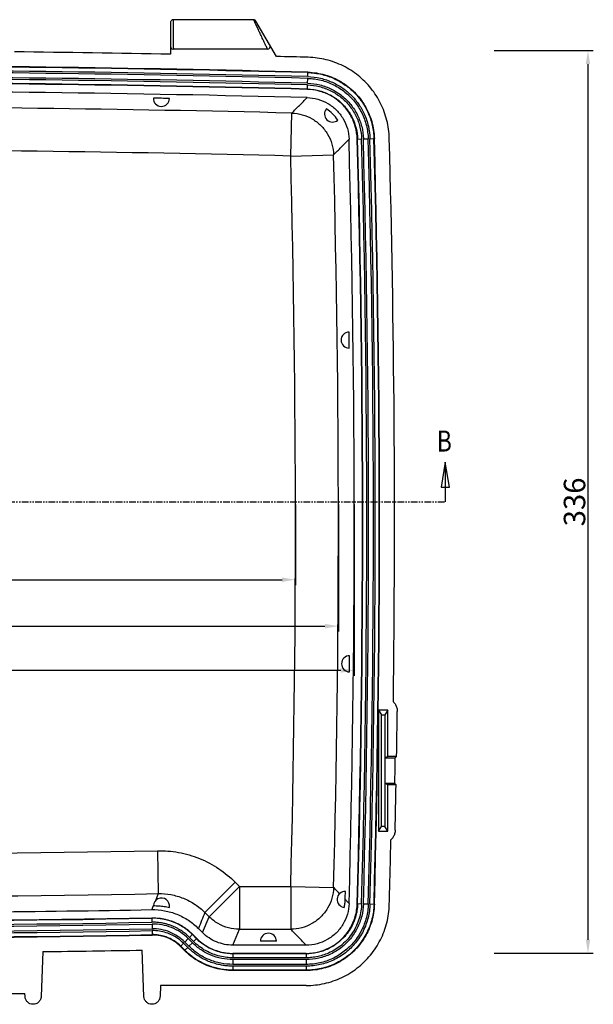
# Model space of a CAD drawing. Extents: x -1731 to 83, y -227 to 1056.
# Drawn here: x -1039 to -825, y 177 to 544 of the extents above; entities that cross this region are included whole.
import ezdxf

# ---------------------------------------------------------------- set-up
doc = ezdxf.new("R2010")
doc.units = 0
doc.header["$LTSCALE"] = 2
doc.linetypes.add('DASHED', pattern=[0.75, 0.5, -0.25])
doc.linetypes.add('PHANTOM', pattern=[2.5, 1.25, -0.25, 0.25, -0.25, 0.25, -0.25])
doc.layers.get('DEFPOINTS').update_dxf_attribs({"linetype": 'CONTINUOUS'})
for name, color, linetype in [('1', 3, 'CONTINUOUS'), ('2', 4, 'PHANTOM'), ('4', 5, 'DASHED'), ('6_ALL_SURFS', 7, 'CONTINUOUS'), ('7_ALL_FEATURES', 7, 'CONTINUOUS'), ('DIM', 6, 'CONTINUOUS'), ('DRW0001_DXF_HATCHING', 7, 'CONTINUOUS'), ('HCO-010-BOTTDXF_CONTINUOUS_LINE', 7, 'CONTINUOUS')]:
    doc.layers.add(name, color=color, linetype=linetype)
doc.styles.add('dim', font='romans.shx', dxfattribs={"width": 0.8})
doc.styles.get("Standard").update_dxf_attribs({"font": 'SimSun.ttf', "width": 0.8})
doc.dimstyles.new('eric', dxfattribs={"dimtxt": 8, "dimasz": 5, "dimexe": 2, "dimexo": 1, "dimgap": 1, "dimtad": 1, "dimdsep": 46, "dimtxsty": 'dim', "dimcen": 0.09, "dimclrd": 256, "dimclrt": 256, "dimadec": 1, "dimazin": 2, "dimtfac": 1, "dimtofl": 0, "dimtmove": 0, "dimatfit": 3, "dimfxl": 0, "dimtolj": 1, "dimtzin": 0, "dimlwd": -1, "dimarcsym": 0})

# ---------------------------------------------------------------- blocks, each defined once
blk = doc.blocks.new('*D3')
at = {"layer": 'DEFPOINTS', "color": 0}
for p in [(-1317.51, 364.24), (-936.32, 364.24), (-936.32, 335.28)]:
    blk.add_point(p, dxfattribs=at)
at = {"layer": 'DIM', "color": 0, "lineweight": -2}
for p, q in [((-1317.51, 363.24), (-1317.51, 333.28)), ((-936.32, 363.24), (-936.32, 333.28))]:
    blk.add_line(p, q, dxfattribs=at)
at = {"layer": 'DIM'}
blk.add_line((-1312.51, 335.28), (-941.32, 335.28), dxfattribs=at)
for points in [[(-1312.51, 336.12), (-1312.51, 334.45), (-1317.51, 335.28)], [(-941.32, 336.12), (-941.32, 334.45), (-936.32, 335.28)]]:
    blk.add_solid(points, dxfattribs=at)
at = {"layer": 'DIM', "insert": (-1126.91, 340.28), "char_height": 8, "attachment_point": 5, "style": 'dim'}
blk.add_mtext('\\A1;381.19', dxfattribs=at)
blk = doc.blocks.new('*D4')
at = {"layer": 'DEFPOINTS', "color": 0}
for p in [(-1333.49, 364.24), (-920.34, 364.24), (-920.34, 318)]:
    blk.add_point(p, dxfattribs=at)
at = {"layer": 'DIM', "color": 0, "lineweight": -2}
for p, q in [((-1333.49, 363.24), (-1333.49, 316)), ((-920.34, 363.24), (-920.34, 316))]:
    blk.add_line(p, q, dxfattribs=at)
at = {"layer": 'DIM'}
blk.add_line((-1328.49, 318), (-925.34, 318), dxfattribs=at)
for points in [[(-1328.49, 318.84), (-1328.49, 317.17), (-1333.49, 318)], [(-925.34, 318.84), (-925.34, 317.17), (-920.34, 318)]]:
    blk.add_solid(points, dxfattribs=at)
at = {"layer": 'DIM', "insert": (-1126.91, 323), "char_height": 8, "attachment_point": 5, "style": 'dim'}
blk.add_mtext('\\A1;413.15', dxfattribs=at)
blk = doc.blocks.new('*D5')
at = {"layer": 'DEFPOINTS', "color": 0}
for p in [(-1339.4, 364.24), (-914.42, 364.24), (-1339.4, 301.53)]:
    blk.add_point(p, dxfattribs=at)
at = {"layer": 'DIM', "color": 0, "lineweight": -2}
for p, q in [((-1339.4, 363.24), (-1339.4, 299.53)), ((-914.42, 363.24), (-914.42, 299.53))]:
    blk.add_line(p, q, dxfattribs=at)
at = {"layer": 'DIM'}
blk.add_line((-919.42, 301.53), (-1334.4, 301.53), dxfattribs=at)
for points in [[(-1334.4, 302.36), (-1334.4, 300.69), (-1339.4, 301.53)], [(-919.42, 302.36), (-919.42, 300.69), (-914.42, 301.53)]]:
    blk.add_solid(points, dxfattribs=at)
at = {"layer": 'DIM', "insert": (-1126.91, 306.53), "char_height": 8, "attachment_point": 5, "style": 'dim'}
blk.add_mtext('\\A1;424.98', dxfattribs=at)
blk = doc.blocks.new('*D32')
at = {"layer": 'DEFPOINTS', "color": 0}
for p in [(-863.23, 532.24), (-863.23, 196.24), (-827.35, 196.24)]:
    blk.add_point(p, dxfattribs=at)
at = {"layer": 'DIM', "color": 0, "lineweight": -2}
for p, q in [((-862.23, 532.24), (-825.35, 532.24)), ((-862.23, 196.24), (-825.35, 196.24))]:
    blk.add_line(p, q, dxfattribs=at)
at = {"layer": 'DIM'}
blk.add_line((-827.35, 527.24), (-827.35, 201.24), dxfattribs=at)
for points in [[(-828.18, 527.24), (-826.52, 527.24), (-827.35, 532.24)], [(-828.18, 201.24), (-826.52, 201.24), (-827.35, 196.24)]]:
    blk.add_solid(points, dxfattribs=at)
at = {"layer": 'DIM', "insert": (-832.35, 364.24), "char_height": 8, "attachment_point": 5, "rotation": 90, "style": 'dim'}
blk.add_mtext('\\A1;336', dxfattribs=at)

msp = doc.modelspace()

# ---------------------------------------------------------------- linework, layer by layer
at = {"layer": '1', "linetype": 'Continuous'}
for p, q in [((-970.934, 203.927), (-972.47, 205.463)), ((-932.324, 199.247), (-959.636, 199.247))]:
    msp.add_line(p, q, dxfattribs=at)
for centre, radius, start, end in [((-1126.913, -7112.925), 7630.161, 88.5356837, 91.4643163), ((-6128.113, 356.742), 5213.695, 358.439835, 1.565827), ((-1126.913, 7841.409), 7630.161, 270.554567, 271.0293002)]:
    msp.add_arc(centre, radius, start, end, dxfattribs=at)
for points, start_tangent, end_tangent in [([(-931.93, 514.745), (-927.94, 514.134), (-924.235, 512.546), (-921.047, 510.082), (-918.578, 506.899), (-916.984, 503.197), (-916.366, 499.209)], (0.9996734, -0.0255544), (0.0273254, -0.9996266)), ([(-916.352, 214.791), (-916.988, 210.736), (-918.633, 206.982), (-921.178, 203.772), (-924.456, 201.316), (-928.254, 199.774), (-932.324, 199.247)], (-0.0272267, -0.9996293), (-1, 0)), ([(-989.847, 212.479), (-985.063, 212.084), (-980.448, 210.741), (-976.193, 208.505), (-972.47, 205.463)], (0.9998386, 0.0179637), (0.7071068, -0.7071068)), ([(-959.636, 199.247), (-962.755, 199.555), (-965.751, 200.464), (-968.512, 201.939), (-970.934, 203.927)], (-1, 0), (-0.7071068, 0.7071068))]:
    msp.add_spline(points, degree=3, dxfattribs=dict(at, start_tangent=start_tangent, end_tangent=end_tangent))
at = {"layer": '2', "linetype": 'Continuous'}
for p, q in [((-970.065, 211.421), (-968.485, 209.841)), ((-957.187, 205.161), (-938.082, 205.161))]:
    msp.add_line(p, q, dxfattribs=at)
for centre, radius, start, end in [((-1126.913, -7112.925), 7624.248, 88.5779441, 91.4220559), ((-6128.113, 356.742), 5207.781, 358.503341, 1.503909), ((-1126.913, 7841.409), 7624.248, 268.9518848, 271.0481152)]:
    msp.add_arc(centre, radius, start, end, dxfattribs=at)
for points, start_tangent, end_tangent in [([(-937.702, 508.975), (-933.776, 508.373), (-930.083, 506.804), (-926.874, 504.345), (-924.373, 501.148), (-922.755, 497.422), (-922.126, 493.421)], (0.999624, -0.0274187), (0.0288468, -0.9995838)), ([(-922.109, 220.722), (-922.734, 216.733), (-924.357, 212.992), (-926.894, 209.761), (-930.183, 207.271), (-934.001, 205.702), (-938.082, 205.161)], (-0.0287861, -0.9995856), (-0.9999964, -0.0026684)), ([(-987.45, 218.437), (-982.736, 218.059), (-978.052, 216.707), (-973.735, 214.431), (-970.065, 211.421)], (0.999819, 0.0190234), (0.7065809, -0.7076323)), ([(-957.187, 205.161), (-961.295, 205.702), (-965.157, 207.295), (-968.485, 209.841)], (-0.9999994, 0.0011346), (-0.7079086, 0.7063041))]:
    msp.add_spline(points, degree=3, dxfattribs=dict(at, start_tangent=start_tangent, end_tangent=end_tangent))
at = {"layer": '4', "linetype": 'Continuous'}
for p, q in [((-958.766, 222.719), (-957.187, 221.139)), ((-957.187, 221.139), (-938.082, 221.139))]:
    msp.add_line(p, q, dxfattribs=at)
for centre, radius, start, end in [((-1126.913, -7112.925), 7608.27, 88.5779442, 91.4220558), ((-6128.113, 356.742), 5191.803, 358.503341, 1.503908), ((-1126.913, 7841.409), 7608.27, 268.9518848, 271.0481152)]:
    msp.add_arc(centre, radius, start, end, dxfattribs=at)
at = {"layer": '4', "linetype": 'Continuous', "start_tangent": (0.9998341, 0.018213), "end_tangent": (0.7071476, -0.7070659)}
msp.add_spline([(-987.743, 234.412), (-979.899, 233.781), (-972.079, 231.523), (-964.873, 227.722), (-958.766, 222.719)], degree=3, dxfattribs=at)
at = {"layer": '6_ALL_SURFS', "linetype": 'Continuous'}
for p, q in [((-951.891, 543.742), (-981.815, 543.742)), ((-943.403, 530.039), (-951.026, 543.242)), ((-982.848, 540.799), (-982.854, 538.884)), ((-982.854, 538.884), (-982.851, 536.393)), ((-982.839, 541.843), (-982.848, 540.799)), ((-982.834, 542.206), (-982.839, 541.843)), ((-982.851, 536.393), (-982.843, 535.075)), ((-982.843, 535.075), (-982.835, 534.37)), ((-982.835, 534.37), (-982.83, 534.046)), ((-982.815, 533.742), (-982.815, 530.884)), ((-981.818, 532.742), (-981.815, 532.742)), ((-946.696, 532.742), (-981.815, 532.742)), ((-931.793, 520.093), (-931.747, 521.892)), ((-938.099, 493.002), (-937.702, 508.975)), ((-911.018, 499.355), (-909.218, 499.404)), ((-938.099, 493.002), (-922.126, 493.421)), ((-905.413, 286.747), (-905.413, 241.737)), ((-905.413, 286.747), (-904.279, 285.045)), ((-901.913, 286.747), (-905.413, 286.747)), ((-901.913, 286.747), (-903.048, 285.045)), ((-901.913, 269.487), (-901.913, 286.747)), ((-904.279, 243.439), (-904.279, 285.045)), ((-904.279, 285.045), (-903.048, 285.045)), ((-903.048, 285.045), (-903.048, 243.439)), ((-901.913, 269.487), (-902.839, 269.024)), ((-902.839, 259.45), (-902.839, 269.024)), ((-902.839, 269.024), (-899.112, 269.024)), ((-898.641, 269.487), (-901.913, 269.487)), ((-898.641, 269.487), (-899.112, 269.024)), ((-901.913, 258.987), (-902.839, 259.45)), ((-899.281, 259.45), (-902.839, 259.45)), ((-901.913, 241.737), (-901.913, 258.987)), ((-898.827, 258.987), (-901.913, 258.987)), ((-898.827, 258.987), (-899.281, 259.45)), ((-905.413, 241.737), (-904.279, 243.439)), ((-903.048, 243.439), (-904.279, 243.439)), ((-901.913, 241.737), (-903.048, 243.439)), ((-905.413, 241.737), (-901.913, 241.737)), ((-987.743, 234.412), (-987.45, 218.437)), ((-958.766, 222.719), (-970.065, 211.421)), ((-957.187, 221.139), (-968.485, 209.841)), ((-957.187, 221.139), (-957.187, 205.161)), ((-938.082, 221.139), (-938.082, 205.161)), ((-938.082, 221.139), (-922.109, 220.722)), ((-911.004, 214.645), (-909.204, 214.596)), ((-970.934, 203.927), (-968.485, 209.841)), ((-989.751, 207.13), (-989.719, 205.33)), ((-976.253, 201.68), (-977.525, 200.407)), ((-974.717, 200.144), (-976.253, 201.68)), ((-973.091, 201.771), (-974.626, 203.306)), ((-959.636, 199.247), (-957.187, 205.161)), ((-977.616, 197.245), (-979.152, 198.781)), ((-975.99, 198.872), (-977.525, 200.407)), ((-974.717, 200.144), (-975.99, 198.872)), ((-1030.479, 196.85), (-1031.062, 180.141)), ((-992.765, 180.141), (-993.368, 197.408)), ((-932.324, 196.197), (-959.636, 196.197)), ((-959.636, 193.897), (-959.636, 192.097)), ((-932.324, 193.897), (-959.636, 193.897)), ((-932.324, 192.097), (-959.636, 192.097)), ((-932.324, 193.897), (-932.324, 192.097)), ((-932.324, 189.797), (-959.636, 189.797)), ((-986.619, 184.242), (-986.762, 180.141)), ((-932.313, 184.242), (-986.619, 184.242)), ((-1051.152, 181.242), (-1037.103, 181.242)), ((-1037.065, 180.141), (-1037.103, 181.242))]:
    msp.add_line(p, q, dxfattribs=at)
for points in [[(-981.815, 543.742), (-981.9, 543.738), (-982.21, 543.661), (-982.464, 543.503), (-982.649, 543.295), (-982.76, 543.071), (-982.806, 542.888), (-982.816, 542.797), (-982.82, 542.734), (-982.823, 542.664), (-982.826, 542.578), (-982.829, 542.475), (-982.834, 542.206)], [(-951.026, 543.242), (-951.333, 543.571), (-951.754, 543.732), (-951.892, 543.742)], [(-982.83, 534.046), (-982.827, 533.925), (-982.824, 533.828), (-982.82, 533.75), (-982.816, 533.68)], [(-982.816, 533.68), (-982.801, 533.57), (-982.736, 533.35), (-982.583, 533.101), (-982.337, 532.889)], [(-982.337, 532.889), (-982.003, 532.76), (-981.818, 532.742)]]:
    msp.add_lwpolyline(points, dxfattribs=at)
for centre, radius, start, end in [((-1126.913, -7112.925), 7645.167, 88.9200103, 89.35643), ((-946.696, 533.742), 1, 269.98807, 30), ((-1126.913, -7112.925), 7645.167, 88.5356054, 88.6245743), ((-6128.113, 356.742), 5216.745, 358.439835, 1.565827), ((-6128.113, 356.742), 5219.045, 358.439835, 1.565827), ((-6128.113, 356.742), 5220.845, 358.439835, 1.565827), ((-6128.113, 356.742), 5223.145, 358.439835, 1.565827), ((-6128.113, 356.742), 5228.7, 359.266889, 1.565942), ((-6128.113, 356.742), 5230.2, 359.044095, 359.227749), ((-6128.113, 356.742), 5229.737, 358.934025, 359.038942), ((-6128.113, 356.742), 5230.2, 358.74355, 358.929051), ((-6128.113, 356.742), 5228.7, 358.439717, 358.70441), ((-1126.913, 7841.409), 7645.167, 270.7227377, 271.0008936)]:
    msp.add_arc(centre, radius, start, end, dxfattribs=at)
for points, start_tangent, end_tangent in [([(-981.822, 543.743), (-981.825, 543.557), (-981.836, 542.891), (-981.845, 541.789), (-981.852, 540.361), (-981.854, 538.774), (-981.854, 537.232), (-981.851, 535.899), (-981.846, 534.817), (-981.84, 533.97), (-981.833, 533.334), (-981.825, 532.908), (-981.815, 532.742)], (-0.1191347, -0.9928781), (0.9999972, -0.0023653)), ([(-951.44, 542.786), (-951.78, 543.504), (-951.892, 543.742)], (-0.4272034, 0.9041556), (0.8255802, 0.5642848)), ([(-949.944, 539.617), (-950.144, 540.042), (-950.883, 541.607), (-951.44, 542.786)], (-0.4271167, 0.9041965), (-0.4272034, 0.9041556)), ([(-949.298, 538.25), (-949.944, 539.617)], (-0.4271233, 0.9041934), (-0.4271167, 0.9041965)), ([(-948.451, 536.457), (-949.298, 538.25)], (-0.4271231, 0.9041935), (-0.4271233, 0.9041934)), ([(-948.223, 535.975), (-948.451, 536.457)], (-0.4271247, 0.9041927), (-0.4271231, 0.9041935)), ([(-946.696, 532.742), (-946.81, 532.984), (-947.151, 533.706), (-947.71, 534.889), (-948.223, 535.975)], (-0.4273149, 0.9041029), (-0.4271247, 0.9041927)), ([(-901.366, 499.629), (-902.272, 506.268), (-904.594, 512.579), (-908.191, 518.198), (-912.955, 522.954), (-918.58, 526.54), (-924.896, 528.851), (-931.536, 529.745)], (-0.0273274, 0.9996265), (-0.9996734, 0.0255557)), ([(-931.688, 524.192), (-925.33, 523.216), (-919.451, 520.696), (-914.371, 516.77), (-910.437, 511.697), (-907.906, 505.823), (-906.919, 499.467)], (0.9996734, -0.0255543), (0.0273254, -0.9996266)), ([(-931.747, 521.892), (-926.771, 521.221), (-922.083, 519.505), (-917.866, 516.816), (-914.32, 513.276), (-911.623, 509.063), (-909.899, 504.378), (-909.218, 499.404)], (0.9996734, -0.0255544), (0.0273254, -0.9996266)), ([(-913.317, 499.292), (-914.054, 504.044), (-915.951, 508.448), (-918.893, 512.241), (-922.691, 515.176), (-927.098, 517.065), (-931.852, 517.794)], (-0.0273254, 0.9996266), (-0.9996734, 0.0255544)), ([(-931.793, 520.093), (-927.205, 519.474), (-922.881, 517.891), (-918.991, 515.411), (-915.722, 512.148), (-913.236, 508.262), (-911.645, 503.941), (-911.018, 499.355)], (0.9996734, -0.0255544), (0.0273254, -0.9996266)), ([(-937.702, 508.975), (-934.815, 511.861), (-931.93, 514.745)], (0.7073424, 0.706871), (0.7072205, 0.706993)), ([(-922.126, 493.421), (-919.245, 496.316), (-916.366, 499.209)], (0.7055148, 0.7086952), (0.7053946, 0.7088148)), ([(-899.841, 289.842), (-899.042, 288.789), (-898.546, 287.563), (-898.389, 286.25)], (0.704902, -0.7093047), (-0.0134779, -0.9999092)), ([(-899.171, 242.057), (-899.375, 240.751), (-899.914, 239.543), (-900.75, 238.519)], (-0.0219274, -0.9997596), (-0.7295696, -0.6839065)), ([(-932.324, 196.197), (-929.87, 196.356), (-927.478, 196.824), (-925.157, 197.597), (-922.955, 198.661), (-919.051, 201.586), (-916.02, 205.409), (-914.897, 207.582), (-914.061, 209.88), (-913.528, 212.258), (-913.303, 214.707)], (1, 0), (0.0272267, 0.9996293)), ([(-911.004, 214.645), (-911.648, 209.988), (-913.291, 205.595), (-915.857, 201.666), (-919.218, 198.396), (-923.215, 195.938), (-927.652, 194.415), (-932.324, 193.897)], (-0.0272267, -0.9996293), (-1, 0)), ([(-909.204, 214.596), (-909.903, 209.547), (-911.685, 204.783), (-914.467, 200.522), (-918.112, 196.975), (-922.447, 194.31), (-927.258, 192.658), (-932.324, 192.097)], (-0.0272267, -0.9996293), (-1, 0)), ([(-906.905, 214.533), (-907.207, 211.261), (-907.918, 208.084), (-909.034, 205.014), (-910.537, 202.109), (-914.588, 197), (-919.805, 193.089), (-922.75, 191.667), (-925.85, 190.634), (-929.044, 190.01), (-932.324, 189.797)], (-0.0272266, -0.9996293), (-1, 0)), ([(-932.313, 184.242), (-925.542, 184.99), (-919.073, 187.212), (-913.295, 190.763), (-908.389, 195.538), (-904.681, 201.217), (-902.285, 207.623), (-901.352, 214.371)], (1, 0), (0.0272287, 0.9996292)), ([(-989.793, 209.429), (-985.612, 209.084), (-981.586, 207.912), (-977.875, 205.96), (-974.626, 203.306)], (0.9998386, 0.0179637), (0.7071068, -0.7071068)), ([(-970.065, 211.421), (-971.267, 208.441), (-972.47, 205.463)], (-0.3742173, -0.9273411), (-0.3743695, -0.9272796)), ([(-976.253, 201.68), (-979.143, 204.041), (-982.447, 205.779), (-986.032, 206.822), (-989.751, 207.13)], (-0.7071068, 0.7071068), (-0.9998386, -0.0179637)), ([(-977.525, 200.407), (-980.135, 202.539), (-983.121, 204.11), (-986.361, 205.053), (-989.719, 205.33)], (-0.7071068, 0.7071068), (-0.9998386, -0.0179637)), ([(-979.152, 198.781), (-981.403, 200.62), (-983.982, 201.977), (-986.78, 202.791), (-989.678, 203.03)], (-0.7071068, 0.7071067), (-0.9998386, -0.0179637)), ([(-973.091, 201.771), (-969.15, 198.747), (-964.561, 196.846), (-959.636, 196.197)], (0.7071068, -0.7071068), (1, 0)), ([(-932.324, 199.247), (-935.202, 202.204), (-938.082, 205.161)], (-0.6974143, 0.7166682), (-0.6978113, 0.7162816)), ([(-959.636, 192.097), (-964.148, 192.542), (-968.487, 193.858), (-972.485, 195.995), (-975.99, 198.872)], (-1, 0), (-0.7071068, 0.7071068)), ([(-959.636, 193.897), (-963.797, 194.307), (-967.798, 195.521), (-971.485, 197.492), (-974.717, 200.144)], (-1, 0), (-0.7071068, 0.7071068)), ([(-959.636, 189.797), (-966.217, 190.664), (-972.35, 193.204), (-977.616, 197.245)], (-1, 0), (-0.7071068, 0.7071068)), ([(-1031.062, 180.141), (-1031.326, 179.01), (-1032.004, 178.06), (-1032.975, 177.446), (-1034.095, 177.242), (-1035.211, 177.47), (-1036.165, 178.1), (-1036.813, 179.038), (-1037.065, 180.141)], (-0.0348995, -0.9993908), (-0.0348995, 0.9993908)), ([(-986.762, 180.141), (-987.026, 179.011), (-987.704, 178.06), (-988.675, 177.446), (-989.795, 177.242), (-990.911, 177.47), (-991.865, 178.1), (-992.513, 179.039), (-992.765, 180.141)], (-0.0348995, -0.9993908), (-0.0348995, 0.9993908))]:
    msp.add_spline(points, degree=3, dxfattribs=dict(at, start_tangent=start_tangent, end_tangent=end_tangent))
at = {"layer": '7_ALL_FEATURES', "linetype": 'Continuous'}
for centre, radius, start, end in [((-1126.913, -7112.925), 7639.611, 88.5356837, 91.4643163), ((-1126.913, -7112.925), 7637.311, 88.5356837, 91.4643163), ((-1126.913, -7112.925), 7635.511, 88.5356837, 91.4643163), ((-1126.913, -7112.925), 7633.211, 88.5356837, 91.4643163), ((-1126.913, 7841.409), 7633.211, 270.5254356, 271.0293002), ((-1126.913, 7841.409), 7637.311, 268.9706998, 271.0293002), ((-1126.913, 7841.409), 7635.511, 268.9706998, 271.0293002), ((-1126.913, 7841.409), 7639.611, 268.9706998, 271.0293002)]:
    msp.add_arc(centre, radius, start, end, dxfattribs=at)
at = {"layer": 'DRW0001_DXF_HATCHING', "color": 7, "linetype": 'Continuous'}
msp.add_line((-880.523, 379.092), (-880.523, 364.242), dxfattribs=at)
at = {"layer": 'DRW0001_DXF_HATCHING', "color": 7, "linetype": 'PHANTOM'}
msp.add_line((-1373.304, 364.242), (-880.523, 364.242), dxfattribs=at)
at = {"layer": 'DRW0001_DXF_HATCHING', "color": 7, "linetype": 'Continuous'}
msp.add_lwpolyline([(-878.96, 369.717), (-880.523, 379.092), (-882.085, 369.717), (-878.96, 369.717)], dxfattribs=at)
at = {"layer": 'HCO-010-BOTTDXF_CONTINUOUS_LINE', "linetype": 'Continuous'}
for p, q in [((-931.73, 522.551), (-931.688, 524.192)), ((-931.852, 517.794), (-931.81, 519.434)), ((-913.317, 499.292), (-911.676, 499.337)), ((-908.56, 499.422), (-906.919, 499.467)), ((-913.303, 214.707), (-911.662, 214.663)), ((-908.546, 214.578), (-906.905, 214.533)), ((-989.793, 209.429), (-989.763, 207.788)), ((-989.707, 204.671), (-989.678, 203.03)), ((-975.787, 202.146), (-974.626, 203.306)), ((-974.251, 200.61), (-975.787, 202.146)), ((-973.192, 201.67), (-974.727, 203.205)), ((-974.251, 200.61), (-973.091, 201.771)), ((-979.152, 198.781), (-977.991, 199.941)), ((-977.516, 197.346), (-979.051, 198.881)), ((-976.456, 198.406), (-977.991, 199.941)), ((-977.616, 197.245), (-976.456, 198.406)), ((-943.39, 200.715), (-949.39, 200.715)), ((-959.636, 196.197), (-959.636, 194.556)), ((-932.324, 196.055), (-959.636, 196.055)), ((-932.324, 194.556), (-959.636, 194.556)), ((-932.324, 196.197), (-932.324, 194.556)), ((-959.636, 191.439), (-959.636, 189.797)), ((-932.324, 191.439), (-959.636, 191.439)), ((-932.324, 191.439), (-932.324, 189.797)), ((-932.324, 189.94), (-959.636, 189.94))]:
    msp.add_line(p, q, dxfattribs=at)
for centre, radius, start, end in [((-1126.913, -7112.925), 7639.469, 88.5356837, 91.4643163), ((-1126.913, -7112.925), 7637.97, 88.5356837, 91.4643163), ((-1126.913, -7112.925), 7634.852, 88.5356837, 91.4643163), ((-1126.913, -7112.925), 7633.354, 88.5356837, 91.4643163), ((-1126.913, -7112.925), 7628.694, 88.920966, 88.9660763), ((-986.253, 514.472), 3, 178.95476, 358.93223), ((-922.467, 508.641), 3, 140.39316, 309.60678), ((-6128.113, 356.742), 5216.887, 358.439835, 1.565827), ((-6128.113, 356.742), 5218.386, 358.439835, 1.565827), ((-6128.113, 356.742), 5221.503, 358.439835, 1.565827), ((-6128.113, 356.742), 5223.002, 358.439835, 1.565827), ((-916.327, 424.49), 3, 90.76123, 270.72825), ((-6128.113, 356.742), 5212.227, 0.711763, 0.777718), ((-916.153, 303.99), 3, 89.43659, 269.40362), ((-6128.113, 356.742), 5212.227, 359.387127, 359.453082), ((-986.253, 213.824), 3, 350.2491, 177.45541), ((-917.78, 216.262), 3, 88.47207, 263.08011), ((-6128.113, 356.742), 5212.227, 358.45558, 358.488558), ((-1126.913, 7841.409), 7633.354, 268.9706998, 271.0293002), ((-1126.913, 7841.409), 7634.852, 268.9706998, 271.0293002), ((-1126.913, 7841.409), 7639.469, 268.9706998, 271.0293002), ((-1126.913, 7841.409), 7637.97, 268.9706998, 271.0293002), ((-946.39, 200.715), 3, 0, 180)]:
    msp.add_arc(centre, radius, start, end, dxfattribs=at)
for points, start_tangent, end_tangent in [([(-931.73, 522.551), (-927.005, 521.954), (-922.498, 520.43), (-918.613, 518.202), (-915.533, 515.612), (-912.935, 512.536), (-910.698, 508.652), (-909.166, 504.147), (-908.56, 499.422)], (0.9996706, -0.025665), (0.027435, -0.9996236)), ([(-931.692, 524.049), (-926.661, 523.413), (-921.873, 521.793), (-917.746, 519.425), (-914.474, 516.672), (-911.714, 513.405), (-909.336, 509.279), (-907.707, 504.492), (-907.062, 499.463)], (0.9996721, -0.0256057), (0.0273764, -0.9996252)), ([(-931.848, 517.936), (-927.743, 517.385), (-923.836, 515.956), (-920.339, 513.726), (-917.408, 510.802), (-915.171, 507.308), (-913.735, 503.407), (-913.175, 499.296)], (0.999669, -0.0257272), (0.0275326, -0.9996209)), ([(-931.81, 519.434), (-927.392, 518.842), (-923.177, 517.302), (-919.401, 514.895), (-916.238, 511.738), (-913.825, 507.966), (-912.277, 503.757), (-911.676, 499.337)], (0.9996633, -0.0259488), (0.0278104, -0.9996132)), ([(-920.554, 506.33), (-922.466, 508.641), (-924.778, 510.553)], (-0.5622867, 0.8269424), (-0.826942, 0.5622873)), ([(-919.869, 218.415), (-920.989, 219.568), (-922.109, 220.722)], (-0.6965561, 0.7175023), (-0.6967104, 0.7173526)), ([(-987.45, 218.437), (-987.981, 217.117), (-988.512, 215.797)], (-0.3731705, -0.9277628), (-0.3732385, -0.9277354)), ([(-918.141, 213.284), (-917.891, 214.764), (-917.78, 216.262)], (0.212996, 0.9770531), (0.0269519, 0.9996367)), ([(-916.352, 214.791), (-917.066, 215.526), (-917.78, 216.262)], (-0.696314, 0.7177373), (-0.6964123, 0.7176419)), ([(-989.251, 213.957), (-989.55, 213.218), (-989.847, 212.479)], (-0.3732859, -0.9277164), (-0.3733239, -0.9277011)), ([(-989.25, 213.957), (-987.251, 213.91), (-985.262, 213.695), (-983.296, 213.316)], (0.9998372, 0.0180451), (0.9730828, -0.2304556)), ([(-913.161, 214.704), (-913.391, 212.215), (-913.986, 209.634), (-914.939, 207.141), (-916.28, 204.728), (-917.961, 202.524), (-919.877, 200.641), (-921.926, 199.116), (-924.034, 197.938), (-926.14, 197.079), (-928.23, 196.497), (-930.34, 196.158), (-932.324, 196.055)], (-0.0273304, -0.9996265), (-1, -0.0000295)), ([(-911.662, 214.663), (-911.91, 211.984), (-912.551, 209.201), (-913.579, 206.512), (-915.025, 203.909), (-916.838, 201.532), (-918.905, 199.5), (-921.114, 197.857), (-923.388, 196.585), (-925.658, 195.659), (-927.913, 195.032), (-930.187, 194.667), (-932.324, 194.556)], (-0.0274655, -0.9996228), (-1, -0.0000791)), ([(-908.546, 214.578), (-909.262, 209.394), (-911.097, 204.485), (-913.96, 200.101), (-917.705, 196.457), (-922.165, 193.715), (-927.122, 192.014), (-932.324, 191.439)], (-0.0274543, -0.9996231), (-1, -0.0002163)), ([(-907.048, 214.537), (-907.811, 209.017), (-909.763, 203.803), (-912.805, 199.147), (-916.783, 195.276), (-921.52, 192.361), (-926.785, 190.553), (-932.324, 189.94)], (-0.0273424, -0.9996261), (-1, -0.0001096)), ([(-974.727, 203.205), (-975.22, 203.683), (-975.793, 204.201), (-976.457, 204.754), (-977.223, 205.336), (-978.101, 205.938), (-979.105, 206.55), (-980.236, 207.151), (-981.471, 207.711), (-982.774, 208.199), (-984.101, 208.598), (-985.408, 208.9), (-986.659, 209.107), (-987.824, 209.23), (-988.877, 209.284), (-989.79, 209.287)], (-0.7071064, 0.7071072), (-0.9998387, -0.0179616)), ([(-975.787, 202.146), (-976.245, 202.589), (-976.777, 203.07), (-977.392, 203.582), (-978.102, 204.122), (-978.917, 204.68), (-979.849, 205.249), (-980.899, 205.807), (-982.045, 206.326), (-983.252, 206.779), (-984.484, 207.149), (-985.698, 207.429), (-986.858, 207.622), (-987.939, 207.736), (-988.915, 207.785), (-989.763, 207.788)], (-0.7071061, 0.7071075), (-0.9998387, -0.0179606)), ([(-977.991, 199.941), (-980.142, 201.748), (-982.303, 203.023), (-984.475, 203.899), (-986.922, 204.481), (-989.707, 204.671)], (-0.7078331, 0.7063797), (-0.999856, -0.0169716)), ([(-979.051, 198.881), (-981.005, 200.523), (-982.965, 201.678), (-984.932, 202.472), (-987.151, 203), (-989.68, 203.172)], (-0.7073789, 0.7068345), (-0.9998452, -0.017592)), ([(-959.636, 196.055), (-961.722, 196.169), (-964.095, 196.581), (-966.588, 197.36), (-969.032, 198.516), (-971.274, 199.992), (-973.192, 201.67)], (-1, 0.0000004), (-0.7071043, 0.7071093)), ([(-959.636, 191.439), (-961.151, 191.487), (-962.883, 191.662), (-964.762, 191.998), (-966.718, 192.517), (-968.679, 193.225), (-970.575, 194.103), (-972.344, 195.118), (-973.936, 196.217), (-975.315, 197.338), (-976.456, 198.406)], (-1, -0.0000014), (-0.7071059, 0.7071077)), ([(-959.636, 194.556), (-961.885, 194.679), (-964.443, 195.123), (-967.132, 195.963), (-969.768, 197.21), (-972.184, 198.802), (-974.251, 200.61)], (-1, 0.0000056), (-0.707105, 0.7071086)), ([(-959.636, 189.94), (-961.247, 189.991), (-963.087, 190.177), (-965.085, 190.534), (-967.164, 191.087), (-969.248, 191.838), (-971.264, 192.772), (-973.145, 193.851), (-974.837, 195.02), (-976.303, 196.211), (-977.516, 197.346)], (-1, -0.0000005), (-0.7071064, 0.7071071))]:
    msp.add_spline(points, degree=3, dxfattribs=dict(at, start_tangent=start_tangent, end_tangent=end_tangent))

# ---------------------------------------------------------------- texts
at = {"layer": 'DRW0001_DXF_HATCHING', "color": 7, "linetype": 'Continuous', "width": 0.8}
msp.add_text('B', height=7.812, dxfattribs=at).set_placement((-883.648, 382.998))

# ---------------------------------------------------------------- dimensions: what is measured, and where the dimension line sits
at = {"layer": 'DIM'}
dim = msp.add_linear_dim(base=(-827.349, 196.242), p1=(-863.225, 532.242), p2=(-863.225, 196.242), angle=90, dimstyle='eric', dxfattribs=at)
dim.commit()
dim.dimension.update_dxf_attribs({"geometry": '*D32', "text_midpoint": (-832.349, 364.242)})
for base, p1, p2, picture, middle in [((-1339.403, 301.526), (-914.424, 364.242), (-1339.403, 364.242), '*D5', (-1126.913, 306.526)), ((-920.338, 318.003), (-1333.489, 364.242), (-920.338, 364.242), '*D4', (-1126.913, 323.003)), ((-936.316, 335.2838), (-1317.5109, 364.242), (-936.316, 364.242), '*D3', (-1126.9135, 340.2838))]:
    dim = msp.add_linear_dim(base=base, p1=p1, p2=p2, dimstyle='eric', dxfattribs=at)
    dim.commit()
    dim.dimension.update_dxf_attribs({"geometry": picture, "text_midpoint": middle})

doc.saveas('drawing.dxf')
